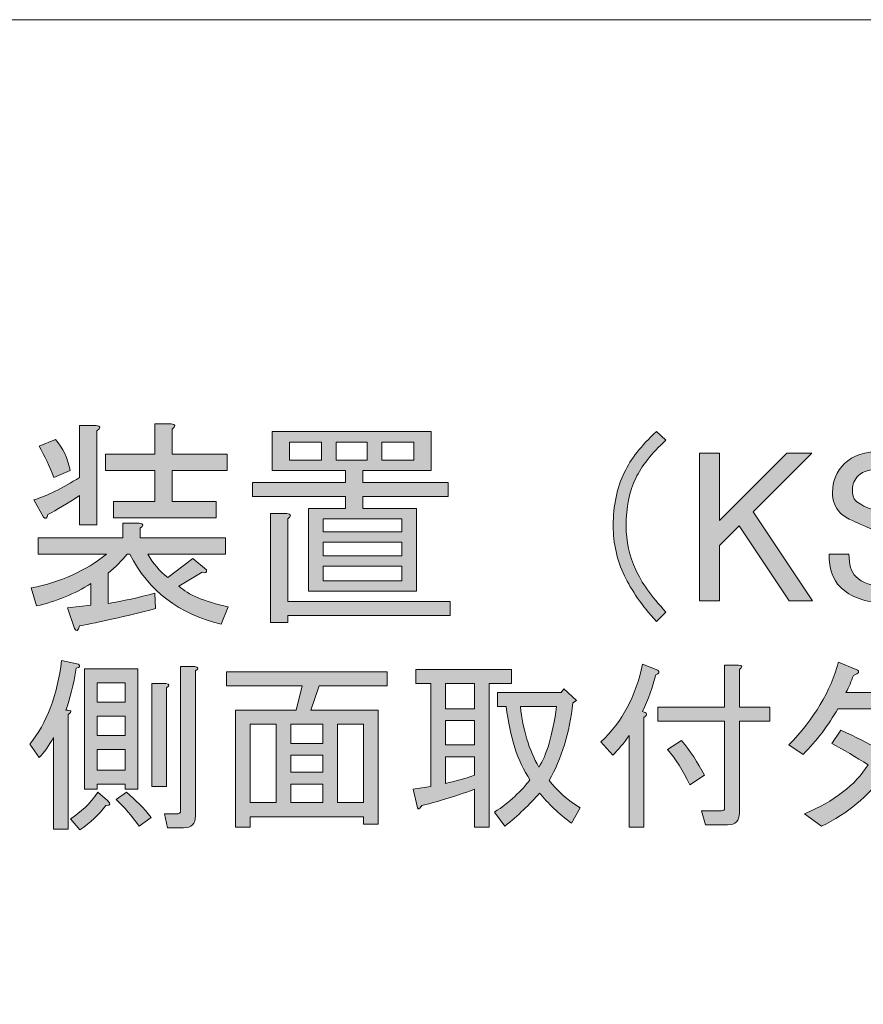
# Model space of a CAD drawing. Units: inches. Extents: x -3 to 213, y -300 to 3.
# Drawn here: x 91 to 110, y -19 to 3 of the extents above; entities that cross this region are included whole.
import ezdxf

# ---------------------------------------------------------------- set-up
doc = ezdxf.new("R2010")
doc.units = ezdxf.units.IN
doc.header["$MEASUREMENT"] = 0
doc.layers.add('_U+30EC_U+30A4_U+30E4_U+30FC 1', color=7, linetype='Continuous')

# ---------------------------------------------------------------- blocks, each defined once
blk = doc.blocks.new('block 64')
at = {"layer": '_U+30EC_U+30A4_U+30E4_U+30FC 1'}
h = blk.add_hatch(color=29, dxfattribs=at)
h.dxf.hatch_style = 2
edge = h.paths.add_edge_path()
edge.add_spline(control_points=[(94.389, -10.163), (93.694, -10.343), (93.128, -10.472), (92.691, -10.549), (92.653, -10.665), (92.614, -10.684), (92.575, -10.607), (92.575, -10.607), (92.421, -10.144), (92.421, -10.144), (92.421, -10.144), (92.942, -10.086), (92.942, -10.086), (92.942, -10.086), (92.942, -9.604), (92.942, -9.604), (92.582, -9.835), (92.176, -10.003), (91.727, -10.105), (91.727, -10.105), (91.611, -9.7), (91.611, -9.7), (92.267, -9.572), (92.826, -9.321), (93.289, -8.948), (93.289, -8.948), (91.765, -8.948), (91.765, -8.948), (91.765, -8.948), (91.765, -8.581), (91.765, -8.581), (91.765, -8.581), (93.656, -8.581), (93.656, -8.581), (93.656, -8.581), (93.656, -8.253), (93.656, -8.253), (93.656, -8.253), (94.022, -8.253), (94.022, -8.253), (94.125, -8.266), (94.132, -8.305), (94.042, -8.369), (94.042, -8.369), (94.042, -8.581), (94.042, -8.581), (94.042, -8.581), (95.952, -8.581), (95.952, -8.581), (95.952, -8.581), (95.952, -8.948), (95.952, -8.948), (95.952, -8.948), (94.215, -8.948), (94.215, -8.948), (94.331, -9.154), (94.479, -9.327), (94.659, -9.469), (94.659, -9.469), (95.218, -9.044), (95.218, -9.044), (95.218, -9.044), (95.527, -9.295), (95.527, -9.295), (95.54, -9.36), (95.508, -9.379), (95.431, -9.353), (95.431, -9.353), (94.91, -9.662), (94.91, -9.662), (95.115, -9.855), (95.482, -10.009), (96.009, -10.125), (96.009, -10.125), (95.855, -10.511), (95.855, -10.511), (94.916, -10.292), (94.235, -9.771), (93.81, -8.948), (93.81, -8.948), (93.752, -8.948), (93.752, -8.948), (93.636, -9.09), (93.495, -9.231), (93.328, -9.372), (93.328, -9.372), (93.328, -10.048), (93.328, -10.048), (93.662, -9.996), (94.009, -9.919), (94.37, -9.816), (94.37, -9.816), (94.389, -10.163), (94.389, -10.163)], knot_values=[0, 0, 0, 0, 1, 1, 1, 2, 2, 2, 3, 3, 3, 4, 4, 4, 5, 5, 5, 6, 6, 6, 7, 7, 7, 8, 8, 8, 9, 9, 9, 10, 10, 10, 11, 11, 11, 12, 12, 12, 13, 13, 13, 14, 14, 14, 15, 15, 15, 16, 16, 16, 17, 17, 17, 18, 18, 18, 19, 19, 19, 20, 20, 20, 21, 21, 21, 22, 22, 22, 23, 23, 23, 24, 24, 24, 25, 25, 25, 26, 26, 26, 27, 27, 27, 28, 28, 28, 29, 29, 29, 30, 30, 30, 31, 31, 31, 31], degree=3, periodic=1)
edge = h.paths.add_edge_path()
edge.add_spline(control_points=[(91.881, -8.118), (91.881, -8.118), (91.669, -7.733), (91.669, -7.733), (91.964, -7.643), (92.305, -7.475), (92.691, -7.231), (92.691, -7.231), (92.691, -6.073), (92.691, -6.073), (92.691, -6.073), (93.058, -6.073), (93.058, -6.073), (93.16, -6.086), (93.167, -6.125), (93.077, -6.189), (93.077, -6.189), (93.077, -8.292), (93.077, -8.292), (93.077, -8.292), (92.691, -8.292), (92.691, -8.292), (92.691, -8.292), (92.691, -7.636), (92.691, -7.636), (92.421, -7.816), (92.183, -7.958), (91.977, -8.06), (91.964, -8.151), (91.932, -8.17), (91.881, -8.118)], knot_values=[0, 0, 0, 0, 1, 1, 1, 2, 2, 2, 3, 3, 3, 4, 4, 4, 5, 5, 5, 6, 6, 6, 7, 7, 7, 8, 8, 8, 9, 9, 9, 10, 10, 10, 10], degree=3, periodic=1)
edge = h.paths.add_edge_path()
edge.add_spline(control_points=[(92.151, -6.382), (92.318, -6.575), (92.427, -6.806), (92.479, -7.077), (92.479, -7.077), (92.112, -7.231), (92.112, -7.231), (92.022, -6.987), (91.913, -6.755), (91.784, -6.536), (91.784, -6.536), (92.151, -6.382), (92.151, -6.382)], knot_values=[0, 0, 0, 0, 1, 1, 1, 2, 2, 2, 3, 3, 3, 4, 4, 4, 4], degree=3, periodic=1)
edge = h.paths.add_edge_path()
edge.add_spline(control_points=[(94.755, -6.151), (94.755, -6.151), (94.755, -6.71), (94.755, -6.71), (94.755, -6.71), (95.99, -6.71), (95.99, -6.71), (95.99, -6.71), (95.99, -7.077), (95.99, -7.077), (95.99, -7.077), (94.755, -7.077), (94.755, -7.077), (94.755, -7.077), (94.755, -7.771), (94.755, -7.771), (94.755, -7.771), (95.739, -7.771), (95.739, -7.771), (95.739, -7.771), (95.739, -8.138), (95.739, -8.138), (95.739, -8.138), (93.444, -8.138), (93.444, -8.138), (93.444, -8.138), (93.444, -7.771), (93.444, -7.771), (93.444, -7.771), (94.37, -7.771), (94.37, -7.771), (94.37, -7.771), (94.37, -7.077), (94.37, -7.077), (94.37, -7.077), (93.27, -7.077), (93.27, -7.077), (93.27, -7.077), (93.27, -6.71), (93.27, -6.71), (93.27, -6.71), (94.37, -6.71), (94.37, -6.71), (94.37, -6.71), (94.37, -6.035), (94.37, -6.035), (94.37, -6.035), (94.736, -6.035), (94.736, -6.035), (94.839, -6.048), (94.845, -6.086), (94.755, -6.151)], knot_values=[0, 0, 0, 0, 1, 1, 1, 2, 2, 2, 3, 3, 3, 4, 4, 4, 5, 5, 5, 6, 6, 6, 7, 7, 7, 8, 8, 8, 9, 9, 9, 10, 10, 10, 11, 11, 11, 12, 12, 12, 13, 13, 13, 14, 14, 14, 15, 15, 15, 16, 16, 16, 17, 17, 17, 17], degree=3, periodic=1)
h = blk.add_hatch(color=29, dxfattribs=at)
h.dxf.hatch_style = 2
h.paths.add_polyline_path([(96.993, -7.077), (96.993, -6.208), (100.543, -6.208), (100.543, -7.077), (99.019, -7.077), (99.019, -7.347), (100.929, -7.347), (100.929, -7.655), (99.019, -7.655), (99.019, -7.925), (100.215, -7.925), (100.215, -9.778), (97.804, -9.778), (97.804, -7.925), (98.633, -7.925), (98.633, -7.655), (96.55, -7.655), (96.55, -7.347), (98.633, -7.347), (98.633, -7.077), (97.823, -7.077)])
edge = h.paths.add_edge_path()
edge.add_spline(control_points=[(97.341, -10.009), (97.341, -10.009), (100.968, -10.009), (100.968, -10.009), (100.968, -10.009), (100.968, -10.318), (100.968, -10.318), (100.968, -10.318), (97.341, -10.318), (97.341, -10.318), (97.341, -10.318), (97.341, -10.472), (97.341, -10.472), (97.341, -10.472), (96.955, -10.472), (96.955, -10.472), (96.955, -10.472), (96.955, -8.041), (96.955, -8.041), (96.955, -8.041), (97.321, -8.041), (97.321, -8.041), (97.424, -8.054), (97.431, -8.093), (97.341, -8.157), (97.341, -8.157), (97.341, -10.009), (97.341, -10.009)], knot_values=[0, 0, 0, 0, 1, 1, 1, 2, 2, 2, 3, 3, 3, 4, 4, 4, 5, 5, 5, 6, 6, 6, 7, 7, 7, 8, 8, 8, 9, 9, 9, 9], degree=3, periodic=1)
h.paths.add_polyline_path([(98.093, -6.845), (98.093, -6.44), (97.379, -6.44), (97.379, -6.845)])
h.paths.add_polyline_path([(99.887, -8.446), (99.887, -8.157), (98.132, -8.157), (98.132, -8.446)])
h.paths.add_polyline_path([(99.887, -8.987), (99.887, -8.678), (98.132, -8.678), (98.132, -8.987)])
h.paths.add_polyline_path([(99.887, -9.546), (99.887, -9.218), (98.132, -9.218), (98.132, -9.546)])
h.paths.add_polyline_path([(99.116, -6.845), (99.116, -6.44), (98.421, -6.44), (98.421, -6.845)])
h.paths.add_polyline_path([(99.444, -6.845), (100.157, -6.845), (100.157, -6.44), (99.444, -6.44)])
h = blk.add_hatch(color=29, dxfattribs=at)
h.dxf.hatch_style = 2
edge = h.paths.add_edge_path()
edge.add_spline(control_points=[(105.578, -6.208), (105.578, -6.208), (105.791, -6.401), (105.791, -6.401), (105.469, -6.697), (105.244, -6.98), (105.116, -7.25), (104.974, -7.546), (104.903, -7.9), (104.903, -8.311), (104.903, -8.659), (104.974, -8.987), (105.116, -9.295), (105.244, -9.578), (105.469, -9.893), (105.791, -10.241), (105.791, -10.241), (105.578, -10.453), (105.578, -10.453), (105.257, -10.093), (105.019, -9.752), (104.865, -9.43), (104.697, -9.083), (104.614, -8.71), (104.614, -8.311), (104.614, -7.861), (104.697, -7.462), (104.865, -7.115), (105.006, -6.819), (105.244, -6.517), (105.578, -6.208)], knot_values=[0, 0, 0, 0, 1, 1, 1, 2, 2, 2, 3, 3, 3, 4, 4, 4, 5, 5, 5, 6, 6, 6, 7, 7, 7, 8, 8, 8, 9, 9, 9, 10, 10, 10, 10], degree=3, periodic=1)
h = blk.add_hatch(color=29, dxfattribs=at)
h.dxf.hatch_style = 2
h.paths.add_polyline_path([(106.543, -6.691), (106.987, -6.691), (106.987, -8.196), (108.492, -6.691), (109.051, -6.691), (107.739, -8.003), (109.07, -9.99), (108.549, -9.99), (107.43, -8.311), (106.987, -8.755), (106.987, -9.99), (106.543, -9.99)])
h = blk.add_hatch(color=29, dxfattribs=at)
h.dxf.hatch_style = 2
edge = h.paths.add_edge_path()
edge.add_spline(control_points=[(109.784, -6.922), (109.964, -6.742), (110.241, -6.652), (110.614, -6.652), (111.012, -6.652), (111.314, -6.755), (111.52, -6.961), (111.7, -7.141), (111.791, -7.353), (111.791, -7.597), (111.791, -7.597), (111.347, -7.597), (111.347, -7.597), (111.347, -7.443), (111.295, -7.315), (111.193, -7.212), (111.077, -7.096), (110.897, -7.038), (110.652, -7.038), (110.382, -7.038), (110.196, -7.089), (110.093, -7.192), (110.003, -7.282), (109.958, -7.385), (109.958, -7.501), (109.958, -7.617), (109.983, -7.7), (110.035, -7.752), (110.099, -7.816), (110.215, -7.88), (110.382, -7.945), (110.678, -8.073), (111.012, -8.221), (111.385, -8.388), (111.488, -8.427), (111.585, -8.491), (111.675, -8.581), (111.816, -8.723), (111.887, -8.89), (111.887, -9.083), (111.887, -9.34), (111.797, -9.559), (111.617, -9.739), (111.424, -9.932), (111.109, -10.028), (110.672, -10.028), (110.247, -10.028), (109.919, -9.913), (109.688, -9.681), (109.52, -9.514), (109.437, -9.27), (109.437, -8.948), (109.437, -8.948), (109.881, -8.948), (109.881, -8.948), (109.881, -9.179), (109.932, -9.347), (110.035, -9.45), (110.176, -9.591), (110.395, -9.662), (110.691, -9.662), (110.961, -9.662), (111.16, -9.598), (111.289, -9.469), (111.392, -9.366), (111.443, -9.263), (111.443, -9.16), (111.443, -9.044), (111.405, -8.948), (111.328, -8.871), (111.263, -8.807), (111.16, -8.742), (111.019, -8.678), (110.89, -8.614), (110.723, -8.536), (110.517, -8.446), (110.286, -8.344), (110.099, -8.26), (109.958, -8.196), (109.855, -8.157), (109.765, -8.099), (109.688, -8.022), (109.572, -7.906), (109.514, -7.752), (109.514, -7.559), (109.514, -7.315), (109.604, -7.102), (109.784, -6.922)], knot_values=[0, 0, 0, 0, 1, 1, 1, 2, 2, 2, 3, 3, 3, 4, 4, 4, 5, 5, 5, 6, 6, 6, 7, 7, 7, 8, 8, 8, 9, 9, 9, 10, 10, 10, 11, 11, 11, 12, 12, 12, 13, 13, 13, 14, 14, 14, 15, 15, 15, 16, 16, 16, 17, 17, 17, 18, 18, 18, 19, 19, 19, 20, 20, 20, 21, 21, 21, 22, 22, 22, 23, 23, 23, 24, 24, 24, 25, 25, 25, 26, 26, 26, 27, 27, 27, 28, 28, 28, 29, 29, 29, 29], degree=3, periodic=1)
h = blk.add_hatch(color=29, dxfattribs=at)
h.dxf.hatch_style = 2
edge = h.paths.add_edge_path()
edge.add_spline(control_points=[(92.385, -12.434), (92.518, -12.434), (92.534, -12.467), (92.435, -12.534), (92.435, -12.534), (92.435, -15.097), (92.435, -15.097), (92.435, -15.097), (92.104, -15.097), (92.104, -15.097), (92.104, -15.097), (92.104, -13.046), (92.104, -13.046), (92.005, -13.234), (91.9, -13.383), (91.79, -13.493), (91.79, -13.493), (91.575, -13.195), (91.575, -13.195), (91.961, -12.721), (92.198, -12.098), (92.286, -11.326), (92.286, -11.326), (92.666, -11.409), (92.666, -11.409), (92.71, -11.453), (92.694, -11.481), (92.617, -11.492), (92.551, -11.867), (92.473, -12.181), (92.385, -12.434)], knot_values=[0, 0, 0, 0, 1, 1, 1, 2, 2, 2, 3, 3, 3, 4, 4, 4, 5, 5, 5, 6, 6, 6, 7, 7, 7, 8, 8, 8, 9, 9, 9, 10, 10, 10, 10], degree=3, periodic=1)
edge = h.paths.add_edge_path()
edge.add_spline(control_points=[(93.311, -14.452), (93.399, -14.529), (93.388, -14.568), (93.278, -14.568), (93.124, -14.766), (92.931, -14.948), (92.699, -15.113), (92.699, -15.113), (92.484, -14.865), (92.484, -14.865), (92.716, -14.722), (92.92, -14.524), (93.096, -14.27), (93.096, -14.27), (93.311, -14.452), (93.311, -14.452)], knot_values=[0, 0, 0, 0, 1, 1, 1, 2, 2, 2, 3, 3, 3, 4, 4, 4, 5, 5, 5, 5], degree=3, periodic=1)
h.paths.add_polyline_path([(93.08, -14.088), (93.08, -14.204), (92.799, -14.204), (92.799, -11.508), (93.989, -11.508), (93.989, -14.204), (93.708, -14.204), (93.708, -14.088)])
h.paths.add_polyline_path([(93.08, -12.252), (93.708, -12.252), (93.708, -11.823), (93.08, -11.823)])
h.paths.add_polyline_path([(93.08, -12.997), (93.708, -12.997), (93.708, -12.567), (93.08, -12.567)])
h.paths.add_polyline_path([(93.08, -13.774), (93.708, -13.774), (93.708, -13.311), (93.08, -13.311)])
edge = h.paths.add_edge_path()
edge.add_spline(control_points=[(93.741, -14.27), (93.94, -14.435), (94.122, -14.623), (94.287, -14.832), (94.287, -14.832), (94.022, -15.031), (94.022, -15.031), (93.857, -14.799), (93.686, -14.601), (93.51, -14.435), (93.51, -14.435), (93.741, -14.27), (93.741, -14.27)], knot_values=[0, 0, 0, 0, 1, 1, 1, 2, 2, 2, 3, 3, 3, 4, 4, 4, 4], degree=3, periodic=1)
edge = h.paths.add_edge_path()
edge.add_spline(control_points=[(94.634, -11.938), (94.634, -11.938), (94.634, -14.138), (94.634, -14.138), (94.634, -14.138), (94.303, -14.138), (94.303, -14.138), (94.303, -14.138), (94.303, -11.839), (94.303, -11.839), (94.303, -11.839), (94.618, -11.839), (94.618, -11.839), (94.706, -11.85), (94.711, -11.883), (94.634, -11.938)], knot_values=[0, 0, 0, 0, 1, 1, 1, 2, 2, 2, 3, 3, 3, 4, 4, 4, 5, 5, 5, 5], degree=3, periodic=1)
edge = h.paths.add_edge_path()
edge.add_spline(control_points=[(95.279, -11.558), (95.279, -11.558), (95.279, -14.799), (95.279, -14.799), (95.279, -14.975), (95.191, -15.064), (95.015, -15.064), (95.015, -15.064), (94.651, -15.064), (94.651, -15.064), (94.651, -15.064), (94.585, -14.749), (94.585, -14.749), (94.585, -14.749), (94.882, -14.749), (94.882, -14.749), (94.926, -14.749), (94.948, -14.727), (94.948, -14.683), (94.948, -14.683), (94.948, -11.459), (94.948, -11.459), (94.948, -11.459), (95.263, -11.459), (95.263, -11.459), (95.351, -11.47), (95.356, -11.503), (95.279, -11.558)], knot_values=[0, 0, 0, 0, 1, 1, 1, 2, 2, 2, 3, 3, 3, 4, 4, 4, 5, 5, 5, 6, 6, 6, 7, 7, 7, 8, 8, 8, 9, 9, 9, 9], degree=3, periodic=1)
h = blk.add_hatch(color=29, dxfattribs=at)
h.dxf.hatch_style = 2
edge = h.paths.add_edge_path()
edge.add_spline(control_points=[(105.267, -12.467), (105.377, -12.49), (105.388, -12.534), (105.3, -12.6), (105.3, -12.6), (105.3, -15.047), (105.3, -15.047), (105.3, -15.047), (104.969, -15.047), (104.969, -15.047), (104.969, -15.047), (104.969, -12.997), (104.969, -12.997), (104.848, -13.173), (104.727, -13.322), (104.606, -13.443), (104.606, -13.443), (104.341, -13.145), (104.341, -13.145), (104.815, -12.693), (105.124, -12.115), (105.267, -11.409), (105.267, -11.409), (105.614, -11.541), (105.614, -11.541), (105.658, -11.586), (105.642, -11.619), (105.565, -11.641), (105.498, -11.916), (105.399, -12.192), (105.267, -12.467)], knot_values=[0, 0, 0, 0, 1, 1, 1, 2, 2, 2, 3, 3, 3, 4, 4, 4, 5, 5, 5, 6, 6, 6, 7, 7, 7, 8, 8, 8, 9, 9, 9, 10, 10, 10, 10], degree=3, periodic=1)
edge = h.paths.add_edge_path()
edge.add_spline(control_points=[(107.103, -12.368), (107.103, -12.368), (107.103, -11.426), (107.103, -11.426), (107.103, -11.426), (107.417, -11.426), (107.417, -11.426), (107.505, -11.437), (107.51, -11.47), (107.433, -11.525), (107.433, -11.525), (107.433, -12.368), (107.433, -12.368), (107.433, -12.368), (108.111, -12.368), (108.111, -12.368), (108.111, -12.368), (108.111, -12.682), (108.111, -12.682), (108.111, -12.682), (107.433, -12.682), (107.433, -12.682), (107.433, -12.682), (107.433, -14.733), (107.433, -14.733), (107.433, -14.909), (107.345, -14.998), (107.169, -14.998), (107.169, -14.998), (106.673, -14.998), (106.673, -14.998), (106.673, -14.998), (106.59, -14.683), (106.59, -14.683), (106.59, -14.683), (107.036, -14.683), (107.036, -14.683), (107.08, -14.683), (107.103, -14.661), (107.103, -14.617), (107.103, -14.617), (107.103, -12.682), (107.103, -12.682), (107.103, -12.682), (105.614, -12.682), (105.614, -12.682), (105.614, -12.682), (105.614, -12.368), (105.614, -12.368), (105.614, -12.368), (107.103, -12.368), (107.103, -12.368)], knot_values=[0, 0, 0, 0, 1, 1, 1, 2, 2, 2, 3, 3, 3, 4, 4, 4, 5, 5, 5, 6, 6, 6, 7, 7, 7, 8, 8, 8, 9, 9, 9, 10, 10, 10, 11, 11, 11, 12, 12, 12, 13, 13, 13, 14, 14, 14, 15, 15, 15, 16, 16, 16, 17, 17, 17, 17], degree=3, periodic=1)
edge = h.paths.add_edge_path()
edge.add_spline(control_points=[(106.143, -13.112), (106.331, -13.344), (106.502, -13.603), (106.656, -13.89), (106.656, -13.89), (106.325, -14.105), (106.325, -14.105), (106.171, -13.785), (106.006, -13.52), (105.829, -13.311), (105.829, -13.311), (106.143, -13.112), (106.143, -13.112)], knot_values=[0, 0, 0, 0, 1, 1, 1, 2, 2, 2, 3, 3, 3, 4, 4, 4, 4], degree=3, periodic=1)
h = blk.add_hatch(color=29, dxfattribs=at)
h.dxf.hatch_style = 2
edge = h.paths.add_edge_path()
edge.add_spline(control_points=[(109.814, -12.038), (109.814, -12.038), (110.922, -12.038), (110.922, -12.038), (110.922, -12.038), (111.104, -11.971), (111.104, -11.971), (111.104, -11.971), (111.319, -12.186), (111.319, -12.186), (111.363, -12.242), (111.341, -12.286), (111.253, -12.319), (111.165, -12.76), (111.033, -13.162), (110.856, -13.526), (110.856, -13.526), (111.253, -13.79), (111.253, -13.79), (111.253, -13.79), (111.005, -14.154), (111.005, -14.154), (111.005, -14.154), (110.641, -13.89), (110.641, -13.89), (110.322, -14.353), (109.864, -14.733), (109.269, -15.031), (109.269, -15.031), (108.888, -14.749), (108.888, -14.749), (109.55, -14.474), (110.024, -14.11), (110.311, -13.658), (110.035, -13.482), (109.765, -13.322), (109.5, -13.179), (109.5, -13.179), (109.699, -12.881), (109.699, -12.881), (110.04, -13.035), (110.322, -13.179), (110.542, -13.311), (110.707, -12.969), (110.807, -12.666), (110.84, -12.401), (110.84, -12.401), (109.633, -12.401), (109.633, -12.401), (109.423, -12.776), (109.164, -13.118), (108.855, -13.427), (108.855, -13.427), (108.541, -13.212), (108.541, -13.212), (109.103, -12.627), (109.473, -12.01), (109.649, -11.36), (109.649, -11.36), (110.046, -11.525), (110.046, -11.525), (110.134, -11.569), (110.112, -11.613), (109.98, -11.657), (109.936, -11.789), (109.881, -11.916), (109.814, -12.038)], knot_values=[0, 0, 0, 0, 1, 1, 1, 2, 2, 2, 3, 3, 3, 4, 4, 4, 5, 5, 5, 6, 6, 6, 7, 7, 7, 8, 8, 8, 9, 9, 9, 10, 10, 10, 11, 11, 11, 12, 12, 12, 13, 13, 13, 14, 14, 14, 15, 15, 15, 16, 16, 16, 17, 17, 17, 18, 18, 18, 19, 19, 19, 20, 20, 20, 21, 21, 21, 22, 22, 22, 22], degree=3, periodic=1)
h = blk.add_hatch(color=29, dxfattribs=at)
h.dxf.hatch_style = 2
h.paths.add_polyline_path([(99.364, -14.981), (99.033, -14.981), (99.033, -14.816), (96.503, -14.816), (96.503, -15.047), (96.172, -15.047), (96.172, -12.434), (97.528, -12.434), (97.66, -11.889), (95.974, -11.889), (95.974, -11.574), (99.562, -11.574), (99.562, -11.889), (98.041, -11.889), (97.859, -12.434), (99.364, -12.434)])
h.paths.add_polyline_path([(97.082, -14.501), (97.082, -12.749), (96.503, -12.749), (96.503, -14.501)])
h.paths.add_polyline_path([(98.123, -12.749), (97.412, -12.749), (97.412, -13.179), (98.123, -13.179)])
h.paths.add_polyline_path([(98.123, -13.823), (98.123, -13.443), (97.412, -13.443), (97.412, -13.823)])
h.paths.add_polyline_path([(98.123, -14.501), (98.123, -14.088), (97.412, -14.088), (97.412, -14.501)])
h.paths.add_polyline_path([(99.033, -12.749), (98.454, -12.749), (98.454, -14.501), (99.033, -14.501)])
h = blk.add_hatch(color=29, dxfattribs=at)
h.dxf.hatch_style = 2
edge = h.paths.add_edge_path()
edge.add_spline(control_points=[(100.538, -11.839), (100.538, -11.839), (100.207, -11.839), (100.207, -11.839), (100.207, -11.839), (100.207, -11.525), (100.207, -11.525), (100.207, -11.525), (102.34, -11.525), (102.34, -11.525), (102.34, -11.525), (102.34, -11.839), (102.34, -11.839), (102.34, -11.839), (101.844, -11.839), (101.844, -11.839), (101.844, -11.839), (101.844, -15.047), (101.844, -15.047), (101.844, -15.047), (101.513, -15.047), (101.513, -15.047), (101.513, -15.047), (101.513, -14.204), (101.513, -14.204), (101.05, -14.369), (100.659, -14.491), (100.339, -14.568), (100.284, -14.645), (100.251, -14.661), (100.24, -14.617), (100.24, -14.617), (100.141, -14.204), (100.141, -14.204), (100.273, -14.182), (100.405, -14.16), (100.538, -14.138), (100.538, -14.138), (100.538, -11.839), (100.538, -11.839)], knot_values=[0, 0, 0, 0, 1, 1, 1, 2, 2, 2, 3, 3, 3, 4, 4, 4, 5, 5, 5, 6, 6, 6, 7, 7, 7, 8, 8, 8, 9, 9, 9, 10, 10, 10, 11, 11, 11, 12, 12, 12, 13, 13, 13, 13], degree=3, periodic=1)
h.paths.add_polyline_path([(100.868, -11.839), (100.868, -12.401), (101.513, -12.401), (101.513, -11.839)])
h.paths.add_polyline_path([(100.868, -12.666), (100.868, -13.212), (101.513, -13.212), (101.513, -12.666)])
edge = h.paths.add_edge_path()
edge.add_spline(control_points=[(100.868, -13.476), (100.868, -13.476), (100.868, -14.071), (100.868, -14.071), (101.078, -14.028), (101.293, -13.967), (101.513, -13.89), (101.513, -13.89), (101.513, -13.476), (101.513, -13.476), (101.513, -13.476), (100.868, -13.476), (100.868, -13.476)], knot_values=[0, 0, 0, 0, 1, 1, 1, 2, 2, 2, 3, 3, 3, 4, 4, 4, 4], degree=3, periodic=1)
edge = h.paths.add_edge_path()
edge.add_spline(control_points=[(101.96, -14.716), (102.302, -14.485), (102.566, -14.243), (102.754, -13.989), (102.478, -13.581), (102.302, -13.035), (102.224, -12.352), (102.224, -12.352), (102.026, -12.352), (102.026, -12.352), (102.026, -12.352), (102.026, -12.038), (102.026, -12.038), (102.026, -12.038), (103.448, -12.038), (103.448, -12.038), (103.448, -12.038), (103.514, -11.955), (103.514, -11.955), (103.514, -11.955), (103.795, -12.219), (103.795, -12.219), (103.795, -12.219), (103.713, -12.269), (103.713, -12.269), (103.636, -12.942), (103.459, -13.52), (103.184, -14.005), (103.36, -14.237), (103.591, -14.441), (103.878, -14.617), (103.878, -14.617), (103.68, -14.964), (103.68, -14.964), (103.393, -14.744), (103.156, -14.518), (102.969, -14.286), (102.748, -14.54), (102.489, -14.788), (102.191, -15.031), (102.191, -15.031), (101.96, -14.716), (101.96, -14.716)], knot_values=[0, 0, 0, 0, 1, 1, 1, 2, 2, 2, 3, 3, 3, 4, 4, 4, 5, 5, 5, 6, 6, 6, 7, 7, 7, 8, 8, 8, 9, 9, 9, 10, 10, 10, 11, 11, 11, 12, 12, 12, 13, 13, 13, 14, 14, 14, 14], degree=3, periodic=1)
edge = h.paths.add_edge_path()
edge.add_spline(control_points=[(103.349, -12.352), (103.349, -12.352), (102.539, -12.352), (102.539, -12.352), (102.594, -12.87), (102.732, -13.322), (102.952, -13.708), (103.128, -13.443), (103.261, -12.991), (103.349, -12.352)], knot_values=[0, 0, 0, 0, 1, 1, 1, 2, 2, 2, 3, 3, 3, 3], degree=3, periodic=1)
at = {"layer": '_U+30EC_U+30A4_U+30E4_U+30FC 1', "lineweight": 0}
for points in [[(96.993, -7.077), (96.993, -6.208), (100.543, -6.208), (100.543, -7.077), (99.019, -7.077), (99.019, -7.347), (100.929, -7.347), (100.929, -7.655), (99.019, -7.655), (99.019, -7.925), (100.215, -7.925), (100.215, -9.778), (97.804, -9.778), (97.804, -7.925), (98.633, -7.925), (98.633, -7.655), (96.55, -7.655), (96.55, -7.347), (98.633, -7.347), (98.633, -7.077), (97.823, -7.077), (96.993, -7.077)], [(98.093, -6.845), (98.093, -6.44), (97.379, -6.44), (97.379, -6.845), (98.093, -6.845)], [(99.116, -6.845), (99.116, -6.44), (98.421, -6.44), (98.421, -6.845), (99.116, -6.845)], [(99.444, -6.845), (100.157, -6.845), (100.157, -6.44), (99.444, -6.44), (99.444, -6.845)], [(106.543, -6.691), (106.987, -6.691), (106.987, -8.196), (108.492, -6.691), (109.051, -6.691), (107.739, -8.003), (109.07, -9.99), (108.549, -9.99), (107.43, -8.311), (106.987, -8.755), (106.987, -9.99), (106.543, -9.99), (106.543, -6.691)], [(99.887, -8.446), (99.887, -8.157), (98.132, -8.157), (98.132, -8.446), (99.887, -8.446)], [(99.887, -8.987), (99.887, -8.678), (98.132, -8.678), (98.132, -8.987), (99.887, -8.987)], [(99.887, -9.546), (99.887, -9.218), (98.132, -9.218), (98.132, -9.546), (99.887, -9.546)], [(93.08, -14.088), (93.08, -14.204), (92.799, -14.204), (92.799, -11.508), (93.989, -11.508), (93.989, -14.204), (93.708, -14.204), (93.708, -14.088), (93.08, -14.088)], [(99.364, -14.981), (99.033, -14.981), (99.033, -14.816), (96.503, -14.816), (96.503, -15.047), (96.172, -15.047), (96.172, -12.434), (97.528, -12.434), (97.66, -11.889), (95.974, -11.889), (95.974, -11.574), (99.562, -11.574), (99.562, -11.889), (98.041, -11.889), (97.859, -12.434), (99.364, -12.434), (99.364, -14.981)], [(93.08, -12.252), (93.708, -12.252), (93.708, -11.823), (93.08, -11.823), (93.08, -12.252)], [(100.868, -11.839), (100.868, -12.401), (101.513, -12.401), (101.513, -11.839), (100.868, -11.839)], [(93.08, -12.997), (93.708, -12.997), (93.708, -12.567), (93.08, -12.567), (93.08, -12.997)], [(97.082, -14.501), (97.082, -12.749), (96.503, -12.749), (96.503, -14.501), (97.082, -14.501)], [(98.123, -12.749), (97.412, -12.749), (97.412, -13.179), (98.123, -13.179), (98.123, -12.749)], [(99.033, -12.749), (98.454, -12.749), (98.454, -14.501), (99.033, -14.501), (99.033, -12.749)], [(100.868, -12.666), (100.868, -13.212), (101.513, -13.212), (101.513, -12.666), (100.868, -12.666)], [(93.08, -13.774), (93.708, -13.774), (93.708, -13.311), (93.08, -13.311), (93.08, -13.774)], [(98.123, -13.823), (98.123, -13.443), (97.412, -13.443), (97.412, -13.823), (98.123, -13.823)], [(98.123, -14.501), (98.123, -14.088), (97.412, -14.088), (97.412, -14.501), (98.123, -14.501)]]:
    blk.add_lwpolyline(points, dxfattribs=at)
for points, knots in [([(91.881, -8.118), (91.881, -8.118), (91.669, -7.733), (91.669, -7.733), (91.964, -7.643), (92.305, -7.475), (92.691, -7.231), (92.691, -7.231), (92.691, -6.073), (92.691, -6.073), (92.691, -6.073), (93.058, -6.073), (93.058, -6.073), (93.16, -6.086), (93.167, -6.125), (93.077, -6.189), (93.077, -6.189), (93.077, -8.292), (93.077, -8.292), (93.077, -8.292), (92.691, -8.292), (92.691, -8.292), (92.691, -8.292), (92.691, -7.636), (92.691, -7.636), (92.421, -7.816), (92.183, -7.958), (91.977, -8.06), (91.964, -8.151), (91.932, -8.17), (91.881, -8.118)], [0, 0, 0, 0, 1, 1, 1, 2, 2, 2, 3, 3, 3, 4, 4, 4, 5, 5, 5, 6, 6, 6, 7, 7, 7, 8, 8, 8, 9, 9, 9, 10, 10, 10, 10]), ([(94.755, -6.151), (94.755, -6.151), (94.755, -6.71), (94.755, -6.71), (94.755, -6.71), (95.99, -6.71), (95.99, -6.71), (95.99, -6.71), (95.99, -7.077), (95.99, -7.077), (95.99, -7.077), (94.755, -7.077), (94.755, -7.077), (94.755, -7.077), (94.755, -7.771), (94.755, -7.771), (94.755, -7.771), (95.739, -7.771), (95.739, -7.771), (95.739, -7.771), (95.739, -8.138), (95.739, -8.138), (95.739, -8.138), (93.444, -8.138), (93.444, -8.138), (93.444, -8.138), (93.444, -7.771), (93.444, -7.771), (93.444, -7.771), (94.37, -7.771), (94.37, -7.771), (94.37, -7.771), (94.37, -7.077), (94.37, -7.077), (94.37, -7.077), (93.27, -7.077), (93.27, -7.077), (93.27, -7.077), (93.27, -6.71), (93.27, -6.71), (93.27, -6.71), (94.37, -6.71), (94.37, -6.71), (94.37, -6.71), (94.37, -6.035), (94.37, -6.035), (94.37, -6.035), (94.736, -6.035), (94.736, -6.035), (94.839, -6.048), (94.845, -6.086), (94.755, -6.151)], [0, 0, 0, 0, 1, 1, 1, 2, 2, 2, 3, 3, 3, 4, 4, 4, 5, 5, 5, 6, 6, 6, 7, 7, 7, 8, 8, 8, 9, 9, 9, 10, 10, 10, 11, 11, 11, 12, 12, 12, 13, 13, 13, 14, 14, 14, 15, 15, 15, 16, 16, 16, 17, 17, 17, 17]), ([(92.151, -6.382), (92.318, -6.575), (92.427, -6.806), (92.479, -7.077), (92.479, -7.077), (92.112, -7.231), (92.112, -7.231), (92.022, -6.987), (91.913, -6.755), (91.784, -6.536), (91.784, -6.536), (92.151, -6.382), (92.151, -6.382)], [0, 0, 0, 0, 1, 1, 1, 2, 2, 2, 3, 3, 3, 4, 4, 4, 4]), ([(105.578, -6.208), (105.578, -6.208), (105.791, -6.401), (105.791, -6.401), (105.469, -6.697), (105.244, -6.98), (105.116, -7.25), (104.974, -7.546), (104.903, -7.9), (104.903, -8.311), (104.903, -8.659), (104.974, -8.987), (105.116, -9.295), (105.244, -9.578), (105.469, -9.893), (105.791, -10.241), (105.791, -10.241), (105.578, -10.453), (105.578, -10.453), (105.257, -10.093), (105.019, -9.752), (104.865, -9.43), (104.697, -9.083), (104.614, -8.71), (104.614, -8.311), (104.614, -7.861), (104.697, -7.462), (104.865, -7.115), (105.006, -6.819), (105.244, -6.517), (105.578, -6.208)], [0, 0, 0, 0, 1, 1, 1, 2, 2, 2, 3, 3, 3, 4, 4, 4, 5, 5, 5, 6, 6, 6, 7, 7, 7, 8, 8, 8, 9, 9, 9, 10, 10, 10, 10]), ([(109.784, -6.922), (109.964, -6.742), (110.241, -6.652), (110.614, -6.652), (111.012, -6.652), (111.314, -6.755), (111.52, -6.961), (111.7, -7.141), (111.791, -7.353), (111.791, -7.597), (111.791, -7.597), (111.347, -7.597), (111.347, -7.597), (111.347, -7.443), (111.295, -7.315), (111.193, -7.212), (111.077, -7.096), (110.897, -7.038), (110.652, -7.038), (110.382, -7.038), (110.196, -7.089), (110.093, -7.192), (110.003, -7.282), (109.958, -7.385), (109.958, -7.501), (109.958, -7.617), (109.983, -7.7), (110.035, -7.752), (110.099, -7.816), (110.215, -7.88), (110.382, -7.945), (110.678, -8.073), (111.012, -8.221), (111.385, -8.388), (111.488, -8.427), (111.585, -8.491), (111.675, -8.581), (111.816, -8.723), (111.887, -8.89), (111.887, -9.083), (111.887, -9.34), (111.797, -9.559), (111.617, -9.739), (111.424, -9.932), (111.109, -10.028), (110.672, -10.028), (110.247, -10.028), (109.919, -9.913), (109.688, -9.681), (109.52, -9.514), (109.437, -9.27), (109.437, -8.948), (109.437, -8.948), (109.881, -8.948), (109.881, -8.948), (109.881, -9.179), (109.932, -9.347), (110.035, -9.45), (110.176, -9.591), (110.395, -9.662), (110.691, -9.662), (110.961, -9.662), (111.16, -9.598), (111.289, -9.469), (111.392, -9.366), (111.443, -9.263), (111.443, -9.16), (111.443, -9.044), (111.405, -8.948), (111.328, -8.871), (111.263, -8.807), (111.16, -8.742), (111.019, -8.678), (110.89, -8.614), (110.723, -8.536), (110.517, -8.446), (110.286, -8.344), (110.099, -8.26), (109.958, -8.196), (109.855, -8.157), (109.765, -8.099), (109.688, -8.022), (109.572, -7.906), (109.514, -7.752), (109.514, -7.559), (109.514, -7.315), (109.604, -7.102), (109.784, -6.922)], [0, 0, 0, 0, 1, 1, 1, 2, 2, 2, 3, 3, 3, 4, 4, 4, 5, 5, 5, 6, 6, 6, 7, 7, 7, 8, 8, 8, 9, 9, 9, 10, 10, 10, 11, 11, 11, 12, 12, 12, 13, 13, 13, 14, 14, 14, 15, 15, 15, 16, 16, 16, 17, 17, 17, 18, 18, 18, 19, 19, 19, 20, 20, 20, 21, 21, 21, 22, 22, 22, 23, 23, 23, 24, 24, 24, 25, 25, 25, 26, 26, 26, 27, 27, 27, 28, 28, 28, 29, 29, 29, 29]), ([(97.341, -10.009), (97.341, -10.009), (100.968, -10.009), (100.968, -10.009), (100.968, -10.009), (100.968, -10.318), (100.968, -10.318), (100.968, -10.318), (97.341, -10.318), (97.341, -10.318), (97.341, -10.318), (97.341, -10.472), (97.341, -10.472), (97.341, -10.472), (96.955, -10.472), (96.955, -10.472), (96.955, -10.472), (96.955, -8.041), (96.955, -8.041), (96.955, -8.041), (97.321, -8.041), (97.321, -8.041), (97.424, -8.054), (97.431, -8.093), (97.341, -8.157), (97.341, -8.157), (97.341, -10.009), (97.341, -10.009)], [0, 0, 0, 0, 1, 1, 1, 2, 2, 2, 3, 3, 3, 4, 4, 4, 5, 5, 5, 6, 6, 6, 7, 7, 7, 8, 8, 8, 9, 9, 9, 9]), ([(94.389, -10.163), (93.694, -10.343), (93.128, -10.472), (92.691, -10.549), (92.653, -10.665), (92.614, -10.684), (92.575, -10.607), (92.575, -10.607), (92.421, -10.144), (92.421, -10.144), (92.421, -10.144), (92.942, -10.086), (92.942, -10.086), (92.942, -10.086), (92.942, -9.604), (92.942, -9.604), (92.582, -9.835), (92.176, -10.003), (91.727, -10.105), (91.727, -10.105), (91.611, -9.7), (91.611, -9.7), (92.267, -9.572), (92.826, -9.321), (93.289, -8.948), (93.289, -8.948), (91.765, -8.948), (91.765, -8.948), (91.765, -8.948), (91.765, -8.581), (91.765, -8.581), (91.765, -8.581), (93.656, -8.581), (93.656, -8.581), (93.656, -8.581), (93.656, -8.253), (93.656, -8.253), (93.656, -8.253), (94.022, -8.253), (94.022, -8.253), (94.125, -8.266), (94.132, -8.305), (94.042, -8.369), (94.042, -8.369), (94.042, -8.581), (94.042, -8.581), (94.042, -8.581), (95.952, -8.581), (95.952, -8.581), (95.952, -8.581), (95.952, -8.948), (95.952, -8.948), (95.952, -8.948), (94.215, -8.948), (94.215, -8.948), (94.331, -9.154), (94.479, -9.327), (94.659, -9.469), (94.659, -9.469), (95.218, -9.044), (95.218, -9.044), (95.218, -9.044), (95.527, -9.295), (95.527, -9.295), (95.54, -9.36), (95.508, -9.379), (95.431, -9.353), (95.431, -9.353), (94.91, -9.662), (94.91, -9.662), (95.115, -9.855), (95.482, -10.009), (96.009, -10.125), (96.009, -10.125), (95.855, -10.511), (95.855, -10.511), (94.916, -10.292), (94.235, -9.771), (93.81, -8.948), (93.81, -8.948), (93.752, -8.948), (93.752, -8.948), (93.636, -9.09), (93.495, -9.231), (93.328, -9.372), (93.328, -9.372), (93.328, -10.048), (93.328, -10.048), (93.662, -9.996), (94.009, -9.919), (94.37, -9.816), (94.37, -9.816), (94.389, -10.163), (94.389, -10.163)], [0, 0, 0, 0, 1, 1, 1, 2, 2, 2, 3, 3, 3, 4, 4, 4, 5, 5, 5, 6, 6, 6, 7, 7, 7, 8, 8, 8, 9, 9, 9, 10, 10, 10, 11, 11, 11, 12, 12, 12, 13, 13, 13, 14, 14, 14, 15, 15, 15, 16, 16, 16, 17, 17, 17, 18, 18, 18, 19, 19, 19, 20, 20, 20, 21, 21, 21, 22, 22, 22, 23, 23, 23, 24, 24, 24, 25, 25, 25, 26, 26, 26, 27, 27, 27, 28, 28, 28, 29, 29, 29, 30, 30, 30, 31, 31, 31, 31]), ([(92.385, -12.434), (92.518, -12.434), (92.534, -12.467), (92.435, -12.534), (92.435, -12.534), (92.435, -15.097), (92.435, -15.097), (92.435, -15.097), (92.104, -15.097), (92.104, -15.097), (92.104, -15.097), (92.104, -13.046), (92.104, -13.046), (92.005, -13.234), (91.9, -13.383), (91.79, -13.493), (91.79, -13.493), (91.575, -13.195), (91.575, -13.195), (91.961, -12.721), (92.198, -12.098), (92.286, -11.326), (92.286, -11.326), (92.666, -11.409), (92.666, -11.409), (92.71, -11.453), (92.694, -11.481), (92.617, -11.492), (92.551, -11.867), (92.473, -12.181), (92.385, -12.434)], [0, 0, 0, 0, 1, 1, 1, 2, 2, 2, 3, 3, 3, 4, 4, 4, 5, 5, 5, 6, 6, 6, 7, 7, 7, 8, 8, 8, 9, 9, 9, 10, 10, 10, 10]), ([(105.267, -12.467), (105.377, -12.49), (105.388, -12.534), (105.3, -12.6), (105.3, -12.6), (105.3, -15.047), (105.3, -15.047), (105.3, -15.047), (104.969, -15.047), (104.969, -15.047), (104.969, -15.047), (104.969, -12.997), (104.969, -12.997), (104.848, -13.173), (104.727, -13.322), (104.606, -13.443), (104.606, -13.443), (104.341, -13.145), (104.341, -13.145), (104.815, -12.693), (105.124, -12.115), (105.267, -11.409), (105.267, -11.409), (105.614, -11.541), (105.614, -11.541), (105.658, -11.586), (105.642, -11.619), (105.565, -11.641), (105.498, -11.916), (105.399, -12.192), (105.267, -12.467)], [0, 0, 0, 0, 1, 1, 1, 2, 2, 2, 3, 3, 3, 4, 4, 4, 5, 5, 5, 6, 6, 6, 7, 7, 7, 8, 8, 8, 9, 9, 9, 10, 10, 10, 10]), ([(107.103, -12.368), (107.103, -12.368), (107.103, -11.426), (107.103, -11.426), (107.103, -11.426), (107.417, -11.426), (107.417, -11.426), (107.505, -11.437), (107.51, -11.47), (107.433, -11.525), (107.433, -11.525), (107.433, -12.368), (107.433, -12.368), (107.433, -12.368), (108.111, -12.368), (108.111, -12.368), (108.111, -12.368), (108.111, -12.682), (108.111, -12.682), (108.111, -12.682), (107.433, -12.682), (107.433, -12.682), (107.433, -12.682), (107.433, -14.733), (107.433, -14.733), (107.433, -14.909), (107.345, -14.998), (107.169, -14.998), (107.169, -14.998), (106.673, -14.998), (106.673, -14.998), (106.673, -14.998), (106.59, -14.683), (106.59, -14.683), (106.59, -14.683), (107.036, -14.683), (107.036, -14.683), (107.08, -14.683), (107.103, -14.661), (107.103, -14.617), (107.103, -14.617), (107.103, -12.682), (107.103, -12.682), (107.103, -12.682), (105.614, -12.682), (105.614, -12.682), (105.614, -12.682), (105.614, -12.368), (105.614, -12.368), (105.614, -12.368), (107.103, -12.368), (107.103, -12.368)], [0, 0, 0, 0, 1, 1, 1, 2, 2, 2, 3, 3, 3, 4, 4, 4, 5, 5, 5, 6, 6, 6, 7, 7, 7, 8, 8, 8, 9, 9, 9, 10, 10, 10, 11, 11, 11, 12, 12, 12, 13, 13, 13, 14, 14, 14, 15, 15, 15, 16, 16, 16, 17, 17, 17, 17]), ([(109.814, -12.038), (109.814, -12.038), (110.922, -12.038), (110.922, -12.038), (110.922, -12.038), (111.104, -11.971), (111.104, -11.971), (111.104, -11.971), (111.319, -12.186), (111.319, -12.186), (111.363, -12.242), (111.341, -12.286), (111.253, -12.319), (111.165, -12.76), (111.033, -13.162), (110.856, -13.526), (110.856, -13.526), (111.253, -13.79), (111.253, -13.79), (111.253, -13.79), (111.005, -14.154), (111.005, -14.154), (111.005, -14.154), (110.641, -13.89), (110.641, -13.89), (110.322, -14.353), (109.864, -14.733), (109.269, -15.031), (109.269, -15.031), (108.888, -14.749), (108.888, -14.749), (109.55, -14.474), (110.024, -14.11), (110.311, -13.658), (110.035, -13.482), (109.765, -13.322), (109.5, -13.179), (109.5, -13.179), (109.699, -12.881), (109.699, -12.881), (110.04, -13.035), (110.322, -13.179), (110.542, -13.311), (110.707, -12.969), (110.807, -12.666), (110.84, -12.401), (110.84, -12.401), (109.633, -12.401), (109.633, -12.401), (109.423, -12.776), (109.164, -13.118), (108.855, -13.427), (108.855, -13.427), (108.541, -13.212), (108.541, -13.212), (109.103, -12.627), (109.473, -12.01), (109.649, -11.36), (109.649, -11.36), (110.046, -11.525), (110.046, -11.525), (110.134, -11.569), (110.112, -11.613), (109.98, -11.657), (109.936, -11.789), (109.881, -11.916), (109.814, -12.038)], [0, 0, 0, 0, 1, 1, 1, 2, 2, 2, 3, 3, 3, 4, 4, 4, 5, 5, 5, 6, 6, 6, 7, 7, 7, 8, 8, 8, 9, 9, 9, 10, 10, 10, 11, 11, 11, 12, 12, 12, 13, 13, 13, 14, 14, 14, 15, 15, 15, 16, 16, 16, 17, 17, 17, 18, 18, 18, 19, 19, 19, 20, 20, 20, 21, 21, 21, 22, 22, 22, 22]), ([(95.279, -11.558), (95.279, -11.558), (95.279, -14.799), (95.279, -14.799), (95.279, -14.975), (95.191, -15.064), (95.015, -15.064), (95.015, -15.064), (94.651, -15.064), (94.651, -15.064), (94.651, -15.064), (94.585, -14.749), (94.585, -14.749), (94.585, -14.749), (94.882, -14.749), (94.882, -14.749), (94.926, -14.749), (94.948, -14.727), (94.948, -14.683), (94.948, -14.683), (94.948, -11.459), (94.948, -11.459), (94.948, -11.459), (95.263, -11.459), (95.263, -11.459), (95.351, -11.47), (95.356, -11.503), (95.279, -11.558)], [0, 0, 0, 0, 1, 1, 1, 2, 2, 2, 3, 3, 3, 4, 4, 4, 5, 5, 5, 6, 6, 6, 7, 7, 7, 8, 8, 8, 9, 9, 9, 9]), ([(100.538, -11.839), (100.538, -11.839), (100.207, -11.839), (100.207, -11.839), (100.207, -11.839), (100.207, -11.525), (100.207, -11.525), (100.207, -11.525), (102.34, -11.525), (102.34, -11.525), (102.34, -11.525), (102.34, -11.839), (102.34, -11.839), (102.34, -11.839), (101.844, -11.839), (101.844, -11.839), (101.844, -11.839), (101.844, -15.047), (101.844, -15.047), (101.844, -15.047), (101.513, -15.047), (101.513, -15.047), (101.513, -15.047), (101.513, -14.204), (101.513, -14.204), (101.05, -14.369), (100.659, -14.491), (100.339, -14.568), (100.284, -14.645), (100.251, -14.661), (100.24, -14.617), (100.24, -14.617), (100.141, -14.204), (100.141, -14.204), (100.273, -14.182), (100.405, -14.16), (100.538, -14.138), (100.538, -14.138), (100.538, -11.839), (100.538, -11.839)], [0, 0, 0, 0, 1, 1, 1, 2, 2, 2, 3, 3, 3, 4, 4, 4, 5, 5, 5, 6, 6, 6, 7, 7, 7, 8, 8, 8, 9, 9, 9, 10, 10, 10, 11, 11, 11, 12, 12, 12, 13, 13, 13, 13]), ([(94.634, -11.938), (94.634, -11.938), (94.634, -14.138), (94.634, -14.138), (94.634, -14.138), (94.303, -14.138), (94.303, -14.138), (94.303, -14.138), (94.303, -11.839), (94.303, -11.839), (94.303, -11.839), (94.618, -11.839), (94.618, -11.839), (94.706, -11.85), (94.711, -11.883), (94.634, -11.938)], [0, 0, 0, 0, 1, 1, 1, 2, 2, 2, 3, 3, 3, 4, 4, 4, 5, 5, 5, 5]), ([(101.96, -14.716), (102.302, -14.485), (102.566, -14.243), (102.754, -13.989), (102.478, -13.581), (102.302, -13.035), (102.224, -12.352), (102.224, -12.352), (102.026, -12.352), (102.026, -12.352), (102.026, -12.352), (102.026, -12.038), (102.026, -12.038), (102.026, -12.038), (103.448, -12.038), (103.448, -12.038), (103.448, -12.038), (103.514, -11.955), (103.514, -11.955), (103.514, -11.955), (103.795, -12.219), (103.795, -12.219), (103.795, -12.219), (103.713, -12.269), (103.713, -12.269), (103.636, -12.942), (103.459, -13.52), (103.184, -14.005), (103.36, -14.237), (103.591, -14.441), (103.878, -14.617), (103.878, -14.617), (103.68, -14.964), (103.68, -14.964), (103.393, -14.744), (103.156, -14.518), (102.969, -14.286), (102.748, -14.54), (102.489, -14.788), (102.191, -15.031), (102.191, -15.031), (101.96, -14.716), (101.96, -14.716)], [0, 0, 0, 0, 1, 1, 1, 2, 2, 2, 3, 3, 3, 4, 4, 4, 5, 5, 5, 6, 6, 6, 7, 7, 7, 8, 8, 8, 9, 9, 9, 10, 10, 10, 11, 11, 11, 12, 12, 12, 13, 13, 13, 14, 14, 14, 14]), ([(103.349, -12.352), (103.349, -12.352), (102.539, -12.352), (102.539, -12.352), (102.594, -12.87), (102.732, -13.322), (102.952, -13.708), (103.128, -13.443), (103.261, -12.991), (103.349, -12.352)], [0, 0, 0, 0, 1, 1, 1, 2, 2, 2, 3, 3, 3, 3]), ([(106.143, -13.112), (106.331, -13.344), (106.502, -13.603), (106.656, -13.89), (106.656, -13.89), (106.325, -14.105), (106.325, -14.105), (106.171, -13.785), (106.006, -13.52), (105.829, -13.311), (105.829, -13.311), (106.143, -13.112), (106.143, -13.112)], [0, 0, 0, 0, 1, 1, 1, 2, 2, 2, 3, 3, 3, 4, 4, 4, 4]), ([(100.868, -13.476), (100.868, -13.476), (100.868, -14.071), (100.868, -14.071), (101.078, -14.028), (101.293, -13.967), (101.513, -13.89), (101.513, -13.89), (101.513, -13.476), (101.513, -13.476), (101.513, -13.476), (100.868, -13.476), (100.868, -13.476)], [0, 0, 0, 0, 1, 1, 1, 2, 2, 2, 3, 3, 3, 4, 4, 4, 4]), ([(93.311, -14.452), (93.399, -14.529), (93.388, -14.568), (93.278, -14.568), (93.124, -14.766), (92.931, -14.948), (92.699, -15.113), (92.699, -15.113), (92.484, -14.865), (92.484, -14.865), (92.716, -14.722), (92.92, -14.524), (93.096, -14.27), (93.096, -14.27), (93.311, -14.452), (93.311, -14.452)], [0, 0, 0, 0, 1, 1, 1, 2, 2, 2, 3, 3, 3, 4, 4, 4, 5, 5, 5, 5]), ([(93.741, -14.27), (93.94, -14.435), (94.122, -14.623), (94.287, -14.832), (94.287, -14.832), (94.022, -15.031), (94.022, -15.031), (93.857, -14.799), (93.686, -14.601), (93.51, -14.435), (93.51, -14.435), (93.741, -14.27), (93.741, -14.27)], [0, 0, 0, 0, 1, 1, 1, 2, 2, 2, 3, 3, 3, 4, 4, 4, 4])]:
    blk.add_open_spline(points, degree=3, knots=knots, dxfattribs=at)
blk = doc.blocks.new('block 3')
at = {"layer": '_U+30EC_U+30A4_U+30E4_U+30FC 1'}
blk.add_blockref('block 64', (0, 0), dxfattribs=at)

msp = doc.modelspace()

# ---------------------------------------------------------------- linework, layer by layer
at = {"layer": '_U+30EC_U+30A4_U+30E4_U+30FC 1', "lineweight": 0}
msp.add_lwpolyline([(213, -300), (-3, -300), (-3, 3), (213, 3), (213, -300)], dxfattribs=at)

# ---------------------------------------------------------------- block references
at = {"layer": '_U+30EC_U+30A4_U+30E4_U+30FC 1'}
msp.add_blockref('block 3', (0, 0), dxfattribs=at)

doc.saveas('drawing.dxf')
